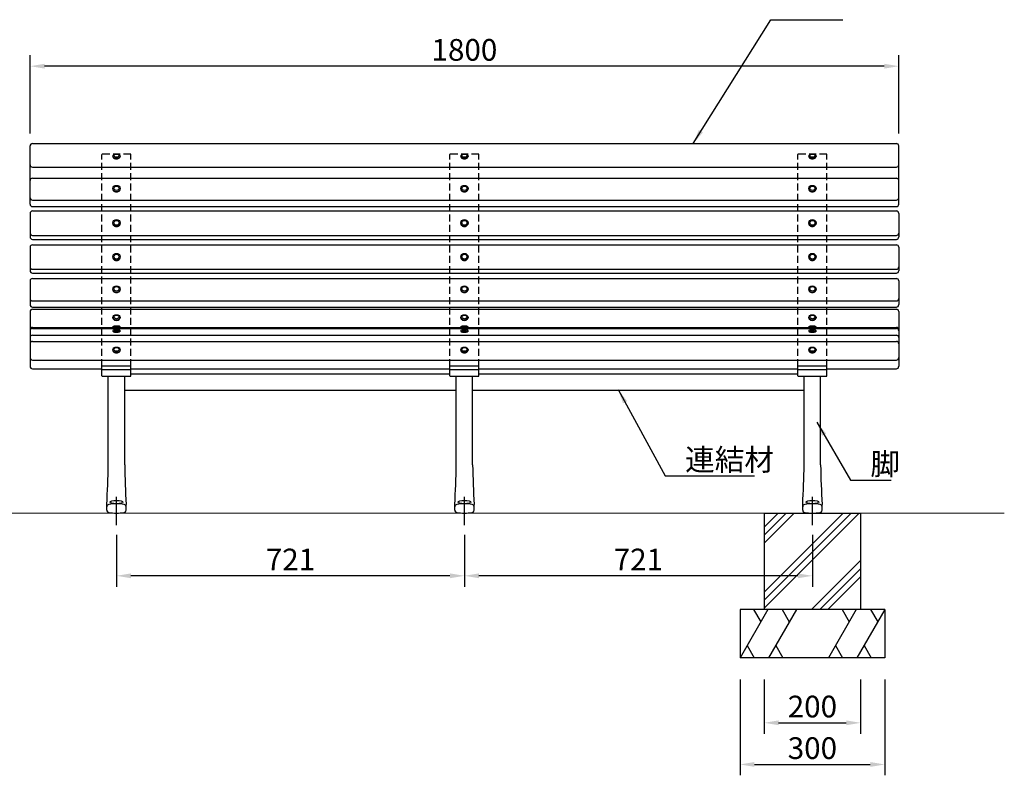
# Model space of a CAD drawing. Extents: x 0 to 6300, y 0 to 4455.
# Drawn here: x 1138 to 3179, y 957 to 2523 of the extents above; entities that cross this region are included whole.
import ezdxf

# ---------------------------------------------------------------- set-up
doc = ezdxf.new("R2010")
doc.units = 0
doc.header["$LTSCALE"] = 4.5
doc.linetypes.add('CENTER2', pattern=[28.575, 19.05, -3.175, 3.175, -3.175])
doc.linetypes.add('HIDDEN2', pattern=[4.7625, 3.175, -1.5875])
doc.layers.get('0').update_dxf_attribs({"linetype": 'CONTINUOUS'})
doc.layers.get('DEFPOINTS').update_dxf_attribs({"linetype": 'CONTINUOUS'})
for name, color, linetype in [('P001', 131, 'CONTINUOUS'), ('P006', 141, 'CONTINUOUS'), ('P007', 191, 'CONTINUOUS'), ('P019', 71, 'CONTINUOUS'), ('P906', 145, 'CONTINUOUS'), ('P913', 15, 'CONTINUOUS'), ('P919', 75, 'CONTINUOUS'), ('P_1CENTER', 2, 'CENTER2'), ('P_2DIM', 6, 'CONTINUOUS')]:
    doc.layers.add(name, color=color, linetype=linetype)
doc.layers.add('P_7THICK', color=7, linetype='CONTINUOUS', lineweight=20)
doc.styles.add('BIGFONT', font='simplex.shx', dxfattribs={"bigfont": 'bigfont.shx'})
doc.dimstyles.new('DIMBIGFONT$0', dxfattribs={"dimtxt": 3, "dimasz": 2, "dimexe": 1.5, "dimexo": 3, "dimgap": 0.75, "dimtad": 1, "dimdec": 1, "dimdsep": 46, "dimtxsty": 'BIGFONT', "dimcen": 0, "dimclrt": 230, "dimadec": 0, "dimazin": 0, "dimtfac": 0.6, "dimtdec": 1, "dimtofl": 0, "dimtmove": 2, "dimatfit": 3, "dimldrblk": 'DOT', "dimfxl": 0, "dimtvp": 1, "dimtolj": 1, "dimarcsym": 0})
doc.dimstyles.new('DIMBIGFONT$7', dxfattribs={"dimtxt": 3, "dimasz": 2, "dimexe": 1.5, "dimexo": 3, "dimgap": 0.75, "dimtad": 1, "dimdec": 1, "dimdsep": 46, "dimtxsty": 'BIGFONT', "dimcen": 0, "dimclrt": 230, "dimadec": 0, "dimazin": 0, "dimtfac": 0.6, "dimtdec": 1, "dimtofl": 0, "dimtmove": 0, "dimatfit": 3, "dimfxl": 0, "dimtvp": 1, "dimtolj": 1, "dimarcsym": 0})

# ---------------------------------------------------------------- blocks, each defined once
blk = doc.blocks.new('*D19')
at = {"layer": 'DEFPOINTS', "color": 0}
for p in [(1159.9, 2426.2), (1159.9, 2242), (2959.9, 2242)]:
    blk.add_point(p, dxfattribs=at)
at = {"layer": 'P_2DIM', "color": 0, "lineweight": -2}
for p, q in [((1159.9, 2287), (1159.9, 2448.7)), ((2959.9, 2287), (2959.9, 2448.7)), ((2929.9, 2426.2), (1189.9, 2426.2))]:
    blk.add_line(p, q, dxfattribs=at)
at = {"layer": 'P_2DIM', "color": 0}
for points in [[(1189.9, 2431.2), (1189.9, 2421.2), (1159.9, 2426.2)], [(2929.9, 2431.2), (2929.9, 2421.2), (2959.9, 2426.2)]]:
    blk.add_solid(points, dxfattribs=at)
at = {"layer": 'P_2DIM', "color": 230, "insert": (2059.9, 2460), "char_height": 45, "attachment_point": 5, "style": 'BIGFONT'}
blk.add_mtext('\\A1;1800', dxfattribs=at)
blk = doc.blocks.new('_DOT')
at = {"color": 0, "linetype": 'ByBlock'}
blk.add_line((-0.5, 0), (-1, 0), dxfattribs=at)
at = {"color": 0, "linetype": 'ByBlock', "const_width": 0.5}
blk.add_lwpolyline([(-0.25, 0, 1), (0.25, 0, 1)], format="xyb", close=True, dxfattribs=at)
blk = doc.blocks.new('*D20')
at = {"layer": 'DEFPOINTS', "color": 0}
for p in [(1338.9, 1500), (2059.9, 1500), (1338.9, 1370.1)]:
    blk.add_point(p, dxfattribs=at)
at = {"layer": 'P_2DIM', "color": 0, "lineweight": -2}
for p, q in [((1338.9, 1455), (1338.9, 1347.6)), ((2059.9, 1455), (2059.9, 1347.6)), ((2029.9, 1370.1), (1368.9, 1370.1))]:
    blk.add_line(p, q, dxfattribs=at)
at = {"layer": 'P_2DIM', "color": 0}
for points in [[(1368.9, 1375.1), (1368.9, 1365.1), (1338.9, 1370.1)], [(2029.9, 1375.1), (2029.9, 1365.1), (2059.9, 1370.1)]]:
    blk.add_solid(points, dxfattribs=at)
at = {"layer": 'P_2DIM', "color": 230, "insert": (1699.4, 1403.9), "char_height": 45, "attachment_point": 5, "style": 'BIGFONT'}
blk.add_mtext('\\A1;721', dxfattribs=at)
blk = doc.blocks.new('*D12')
at = {"layer": 'DEFPOINTS', "color": 0}
for p in [(2059.9, 1500), (2780.9, 1500), (2059.9, 1370.1)]:
    blk.add_point(p, dxfattribs=at)
at = {"layer": 'P_2DIM', "color": 0, "lineweight": -2}
for p, q in [((2059.9, 1455), (2059.9, 1347.6)), ((2780.9, 1455), (2780.9, 1347.6)), ((2750.9, 1370.1), (2089.9, 1370.1))]:
    blk.add_line(p, q, dxfattribs=at)
at = {"layer": 'P_2DIM', "color": 0}
for points in [[(2089.9, 1375.1), (2089.9, 1365.1), (2059.9, 1370.1)], [(2750.9, 1375.1), (2750.9, 1365.1), (2780.9, 1370.1)]]:
    blk.add_solid(points, dxfattribs=at)
at = {"layer": 'P_2DIM', "color": 230, "insert": (2420.4, 1403.9), "char_height": 45, "attachment_point": 5, "style": 'BIGFONT'}
blk.add_mtext('\\A1;721', dxfattribs=at)
blk = doc.blocks.new('*D13')
at = {"layer": 'DEFPOINTS', "color": 0}
for p in [(2630.9, 1200), (2930.9, 1200), (2930.9, 979.2)]:
    blk.add_point(p, dxfattribs=at)
at = {"layer": 'P_2DIM', "color": 0, "lineweight": -2}
for p, q in [((2630.9, 1155), (2630.9, 956.7)), ((2930.9, 1155), (2930.9, 956.7)), ((2660.9, 979.2), (2900.9, 979.2))]:
    blk.add_line(p, q, dxfattribs=at)
at = {"layer": 'P_2DIM', "color": 0}
for points in [[(2660.9, 984.2), (2660.9, 974.2), (2630.9, 979.2)], [(2900.9, 984.2), (2900.9, 974.2), (2930.9, 979.2)]]:
    blk.add_solid(points, dxfattribs=at)
at = {"layer": 'P_2DIM', "color": 230, "insert": (2780.9, 1013), "char_height": 45, "attachment_point": 5, "style": 'BIGFONT'}
blk.add_mtext('\\A1;300', dxfattribs=at)
blk = doc.blocks.new('*D14')
at = {"layer": 'DEFPOINTS', "color": 0}
for p in [(2680.9, 1200), (2880.9, 1200), (2880.9, 1065.5)]:
    blk.add_point(p, dxfattribs=at)
at = {"layer": 'P_2DIM', "color": 0, "lineweight": -2}
for p, q in [((2680.9, 1155), (2680.9, 1043)), ((2880.9, 1155), (2880.9, 1043)), ((2710.9, 1065.5), (2850.9, 1065.5))]:
    blk.add_line(p, q, dxfattribs=at)
at = {"layer": 'P_2DIM', "color": 0}
for points in [[(2710.9, 1070.5), (2710.9, 1060.5), (2680.9, 1065.5)], [(2850.9, 1070.5), (2850.9, 1060.5), (2880.9, 1065.5)]]:
    blk.add_solid(points, dxfattribs=at)
at = {"layer": 'P_2DIM', "color": 230, "insert": (2780.9, 1099.2), "char_height": 45, "attachment_point": 5, "style": 'BIGFONT'}
blk.add_mtext('\\A1;200', dxfattribs=at)

msp = doc.modelspace()

# ---------------------------------------------------------------- hatches: boundary and pattern name
at = {"layer": 'P919'}
h = msp.add_hatch(dxfattribs=at)
h.set_pattern_fill('PLAST', color=256, scale=15, angle=45, style=0)
h.set_pattern_definition([(45, (-6300, 2e-06), (-67.3519, 67.3519), []), (45, (-6308.42, 8.42), (-67.3519, 67.3519), []), (45, (-6316.84, 16.84), (-67.3519, 67.3519), [])])
h.paths.add_polyline_path([(2880.9, 1500), (2680.9, 1500), (2680.9, 1300), (2880.9, 1300)])

# ---------------------------------------------------------------- linework, layer by layer
at = {"layer": 'P001'}
for p, q in [((1368.9, 1789), (2029.9, 1789)), ((2089.9, 1789), (2750.9, 1789)), ((1355.9, 1755), (2042.9, 1755)), ((2076.9, 1755), (2763.9, 1755))]:
    msp.add_line(p, q, dxfattribs=at)
at = {"layer": 'P006'}
for p, q in [((1368.9, 1804.53), (1308.9, 1804.53)), ((1308.9, 1784.58), (1308.9, 1804.53)), ((1368.9, 1797.23), (1308.9, 1797.23)), ((1368.9, 1784.58), (1368.9, 1804.53)), ((2089.9, 1804.53), (2029.9, 1804.53)), ((2029.9, 1784.58), (2029.9, 1804.53)), ((2089.9, 1797.23), (2029.9, 1797.23)), ((2089.9, 1784.58), (2089.9, 1804.53)), ((2750.9, 1784.58), (2750.9, 1804.53)), ((2810.9, 1804.53), (2750.9, 1804.53)), ((2810.9, 1797.23), (2750.9, 1797.23)), ((2810.9, 1784.58), (2810.9, 1804.53)), ((1309.9, 1783.58), (1367.9, 1783.58)), ((1321.9, 1600), (1321.9, 1783.58)), ((1355.9, 1600), (1355.9, 1783.58)), ((2030.9, 1783.58), (2088.9, 1783.58)), ((2042.9, 1600), (2042.9, 1783.58)), ((2076.9, 1600), (2076.9, 1783.58)), ((2751.9, 1783.58), (2809.9, 1783.58)), ((2763.9, 1600), (2763.9, 1783.58)), ((2797.9, 1600), (2797.9, 1783.58)), ((1318.9, 1506.19), (1318.9, 1517.75)), ((1358.9, 1506.19), (1358.9, 1517.75)), ((2039.9, 1506.19), (2039.9, 1517.75)), ((2079.9, 1506.19), (2079.9, 1517.75)), ((2760.9, 1506.19), (2760.9, 1517.75)), ((2800.9, 1506.19), (2800.9, 1517.75))]:
    msp.add_line(p, q, dxfattribs=at)
for centre, radius, start, end in [((1309.9, 1784.58), 1, 180, 270), ((1367.9, 1784.58), 1, 270, 0), ((2030.9, 1784.58), 1, 180, 270), ((2088.9, 1784.58), 1, 270, 0), ((2751.9, 1784.58), 1, 180, 270), ((2809.9, 1784.58), 1, 270, 0), ((-934.1, 1641.11), 2256.37, 356.86607, 358.95612), ((3611.9, 1641.11), 2256.37, 181.04388, 183.13393), ((-213.1, 1641.11), 2256.37, 356.86607, 358.95612), ((4332.9, 1641.11), 2256.37, 181.04388, 183.13393), ((507.9, 1641.11), 2256.37, 356.86607, 358.95612), ((5053.9, 1641.11), 2256.37, 181.04388, 183.13393), ((1323.9, 1513.1), 5, 99.08472, 180), ((1338.9, 1419.3), 100, 80.91528, 99.08472), ((1353.9, 1513.1), 5, 0, 80.91528), ((2044.9, 1513.1), 5, 99.08472, 180), ((2059.9, 1419.3), 100, 80.91528, 99.08472), ((2074.9, 1513.1), 5, 0, 80.91528), ((2765.9, 1513.1), 5, 99.08472, 180), ((2780.9, 1419.3), 100, 80.91528, 99.08472), ((2795.9, 1513.1), 5, 0, 80.91528), ((1323.9, 1506.19), 5, 180, 260.91528), ((1338.9, 1600), 100, 260.91528, 279.08472), ((1353.9, 1506.19), 5, 279.08472, 0), ((2044.9, 1506.19), 5, 180, 260.91528), ((2059.9, 1600), 100, 260.91528, 279.08472), ((2074.9, 1506.19), 5, 279.08472, 0), ((2765.9, 1506.19), 5, 180, 260.91528), ((2780.9, 1600), 100, 260.91528, 279.08472), ((2795.9, 1506.19), 5, 279.08472, 0)]:
    msp.add_arc(centre, radius, start, end, dxfattribs=at)
for centre in [(1338.9, 1522.77), (2059.9, 1522.77), (2780.9, 1522.77)]:
    msp.add_ellipse(centre, major_axis=(-13.5, 0), ratio=0.2521461, dxfattribs=at)
at = {"layer": 'P007'}
for p, q in [((1164.9, 2265.85), (2954.9, 2265.85)), ((1159.9, 2140.17), (1159.9, 2260.85)), ((2959.9, 2140.17), (2959.9, 2260.85)), ((1164.9, 2216.92), (2954.9, 2216.92)), ((1164.9, 2194.19), (2954.9, 2194.19)), ((1164.9, 2148.67), (2954.9, 2148.67)), ((1164.9, 2135.17), (2954.9, 2135.17)), ((1164.9, 2126.12), (2954.9, 2126.12)), ((1159.9, 2121.12), (1159.9, 2072.34)), ((2959.9, 2121.12), (2959.9, 2072.34)), ((1164.9, 2075.48), (2954.9, 2075.48)), ((1164.9, 2067.34), (2954.9, 2067.34)), ((1159.9, 2050.95), (1159.9, 2002.35)), ((1164.9, 2055.95), (2954.9, 2055.95)), ((2959.9, 2050.95), (2959.9, 2002.35)), ((1164.9, 2005.36), (2954.9, 2005.36)), ((1159.9, 1981.21), (1159.9, 1932.06)), ((1164.9, 1997.35), (2954.9, 1997.35)), ((1164.9, 1986.21), (2954.9, 1986.21)), ((2959.9, 1981.21), (2959.9, 1932.06)), ((1164.9, 1939.8), (2954.9, 1939.8)), ((1164.9, 1927.06), (2954.9, 1927.06)), ((1164.9, 1922.56), (2954.9, 1922.56)), ((1159.9, 1917.56), (1159.9, 1804.26)), ((2959.9, 1917.56), (2959.9, 1804.26)), ((1164.9, 1885), (2954.9, 1885)), ((1164.9, 1882.84), (2954.9, 1882.84)), ((1164.9, 1868.77), (2954.9, 1868.77)), ((1164.9, 1855.84), (2954.9, 1855.84)), ((1164.9, 1817.25), (2954.9, 1817.25)), ((1164.9, 1799.26), (1308.9, 1799.26)), ((1368.9, 1799.26), (2029.9, 1799.26)), ((2089.9, 1799.26), (2750.9, 1799.26)), ((2810.9, 1799.26), (2954.9, 1799.26))]:
    msp.add_line(p, q, dxfattribs=at)
for centre, start, end in [((1164.9, 2260.85), 90, 180), ((2954.9, 2260.85), 0, 90), ((1164.9, 2221.92), 180, 270), ((2954.9, 2221.92), 270, 0), ((1164.9, 2189.19), 90, 180), ((2954.9, 2189.19), 0, 90), ((1164.9, 2153.67), 180, 270), ((2954.9, 2153.67), 270, 0), ((1164.9, 2140.17), 180, 270), ((1164.9, 2121.12), 90, 180), ((2954.9, 2140.17), 270, 0), ((2954.9, 2121.12), 0, 90), ((1164.9, 2080.48), 180, 270), ((1164.9, 2072.34), 180, 270), ((2954.9, 2080.48), 270, 0), ((2954.9, 2072.34), 270, 0), ((1164.9, 2050.95), 90, 180), ((2954.9, 2050.95), 0, 90), ((1164.9, 2010.36), 180, 270), ((1164.9, 2002.35), 180, 270), ((2954.9, 2010.36), 270, 0), ((2954.9, 2002.35), 270, 0), ((1164.9, 1981.21), 90, 180), ((2954.9, 1981.21), 0, 90), ((1164.9, 1944.8), 180, 270), ((2954.9, 1944.8), 270, 0), ((1164.9, 1932.06), 180, 270), ((1164.9, 1917.56), 90, 180), ((2954.9, 1932.06), 270, 0), ((2954.9, 1917.56), 0, 90), ((1164.9, 1880), 90, 180), ((1164.9, 1877.84), 90, 180), ((2954.9, 1880), 0, 90), ((2954.9, 1877.84), 0, 90), ((1164.9, 1863.77), 90, 180), ((2954.9, 1863.77), 0, 90), ((1164.9, 1850.84), 90, 180), ((2954.9, 1850.84), 0, 90), ((1164.9, 1822.25), 180, 270), ((2954.9, 1822.25), 270, 0), ((1164.9, 1804.26), 180, 270), ((2954.9, 1804.26), 270, 0)]:
    msp.add_arc(centre, 5, start, end, dxfattribs=at)
at = {"layer": 'P019'}
for p, q in [((2680.9, 1500), (2680.9, 1300)), ((2680.9, 1500), (2880.9, 1500)), ((2880.9, 1500), (2880.9, 1300)), ((2930.9, 1300), (2630.9, 1300)), ((2630.9, 1300), (2630.9, 1200)), ((2930.9, 1300), (2930.9, 1200)), ((2930.9, 1200), (2630.9, 1200))]:
    msp.add_line(p, q, dxfattribs=at)
at = {"layer": 'P906', "linetype": 'HIDDEN2'}
for p, q in [((1308.9, 1804.53), (1308.9, 2243.18)), ((1367.9, 2244.18), (1309.9, 2244.18)), ((1368.9, 1804.53), (1368.9, 2243.18)), ((2029.9, 1804.53), (2029.9, 2243.18)), ((2088.9, 2244.18), (2030.9, 2244.18)), ((2089.9, 1804.53), (2089.9, 2243.18)), ((2750.9, 1804.53), (2750.9, 2243.18)), ((2809.9, 2244.18), (2751.9, 2244.18)), ((2810.9, 1804.53), (2810.9, 2243.18))]:
    msp.add_line(p, q, dxfattribs=at)
for centre, start, end in [((1309.9, 2243.18), 90, 180), ((1367.9, 2243.18), 0, 90), ((2030.9, 2243.18), 90, 180), ((2088.9, 2243.18), 0, 90), ((2751.9, 2243.18), 90, 180), ((2809.9, 2243.18), 0, 90)]:
    msp.add_arc(centre, 1, start, end, dxfattribs=at)
at = {"layer": 'P913'}
for p, q in [((1331.4, 2239.8), (1331.4, 2238.84)), ((1346.4, 2239.8), (1346.4, 2238.84)), ((2052.4, 2239.8), (2052.4, 2238.84)), ((2067.4, 2239.8), (2067.4, 2238.84)), ((2773.4, 2239.8), (2773.4, 2238.84)), ((2788.4, 2239.8), (2788.4, 2238.84)), ((1331.4, 2172.65), (1331.4, 2172.06)), ((1346.4, 2172.65), (1346.4, 2172.06)), ((2052.4, 2172.65), (2052.4, 2172.06)), ((2067.4, 2172.65), (2067.4, 2172.06)), ((2773.4, 2172.65), (2773.4, 2172.06)), ((2788.4, 2172.65), (2788.4, 2172.06)), ((1331.4, 2101.23), (1331.4, 2100.9)), ((1346.4, 2101.23), (1346.4, 2100.9)), ((2052.4, 2101.23), (2052.4, 2100.9)), ((2067.4, 2101.23), (2067.4, 2100.9)), ((2773.4, 2101.23), (2773.4, 2100.9)), ((2788.4, 2101.23), (2788.4, 2100.9)), ((1331.4, 2031.11), (1331.4, 2030.78)), ((1346.4, 2031.11), (1346.4, 2030.78)), ((2052.4, 2031.11), (2052.4, 2030.78)), ((2067.4, 2031.11), (2067.4, 2030.78)), ((2773.4, 2031.11), (2773.4, 2030.78)), ((2788.4, 2031.11), (2788.4, 2030.78)), ((1331.4, 1964.18), (1331.4, 1963.63)), ((1346.4, 1964.18), (1346.4, 1963.63)), ((2052.4, 1964.18), (2052.4, 1963.63)), ((2067.4, 1964.18), (2067.4, 1963.63)), ((2773.4, 1964.18), (2773.4, 1963.63)), ((2788.4, 1964.18), (2788.4, 1963.63)), ((1331.4, 1905.62), (1331.4, 1904.82)), ((1346.4, 1905.62), (1346.4, 1904.82)), ((2052.4, 1905.62), (2052.4, 1904.82)), ((2067.4, 1905.62), (2067.4, 1904.82)), ((2773.4, 1905.62), (2773.4, 1904.82)), ((2788.4, 1905.62), (2788.4, 1904.82)), ((1331.4, 1886.2), (1333.65, 1887.5)), ((1346.4, 1886.2), (1331.4, 1886.2)), ((1331.4, 1885), (1331.4, 1886.2)), ((1346.4, 1885), (1331.4, 1885)), ((1331.4, 1878.09), (1331.4, 1876.93)), ((1332.12, 1878.92), (1334.19, 1879.94)), ((1344.15, 1887.5), (1333.65, 1887.5)), ((1345.68, 1878.92), (1343.61, 1879.94)), ((1346.4, 1886.2), (1344.15, 1887.5)), ((1346.4, 1885), (1346.4, 1886.2)), ((1346.4, 1878.09), (1346.4, 1876.93)), ((2052.4, 1886.2), (2054.65, 1887.5)), ((2067.4, 1886.2), (2052.4, 1886.2)), ((2052.4, 1885), (2052.4, 1886.2)), ((2067.4, 1885), (2052.4, 1885)), ((2052.4, 1878.09), (2052.4, 1876.93)), ((2053.12, 1878.92), (2055.19, 1879.94)), ((2065.15, 1887.5), (2054.65, 1887.5)), ((2066.68, 1878.92), (2064.61, 1879.94)), ((2067.4, 1886.2), (2065.15, 1887.5)), ((2067.4, 1885), (2067.4, 1886.2)), ((2067.4, 1878.09), (2067.4, 1876.93)), ((2773.4, 1886.2), (2775.65, 1887.5)), ((2788.4, 1886.2), (2773.4, 1886.2)), ((2773.4, 1885), (2773.4, 1886.2)), ((2788.4, 1885), (2773.4, 1885)), ((2773.4, 1878.09), (2773.4, 1876.93)), ((2774.12, 1878.92), (2776.19, 1879.94)), ((2786.15, 1887.5), (2775.65, 1887.5)), ((2787.68, 1878.92), (2785.61, 1879.94)), ((2788.4, 1886.2), (2786.15, 1887.5)), ((2788.4, 1885), (2788.4, 1886.2)), ((2788.4, 1878.09), (2788.4, 1876.93)), ((1331.4, 1838.5), (1331.4, 1837.66)), ((1346.4, 1838.5), (1346.4, 1837.66)), ((2052.4, 1838.5), (2052.4, 1837.66)), ((2067.4, 1838.5), (2067.4, 1837.66)), ((2773.4, 1838.5), (2773.4, 1837.66)), ((2788.4, 1838.5), (2788.4, 1837.66))]:
    msp.add_line(p, q, dxfattribs=at)
for centre, major_axis, ratio in [((1338.9, 2239.8), (-7.5, 0), 0.6002106), ((2059.9, 2239.8), (-7.5, 0), 0.6002106), ((2780.9, 2239.8), (-7.5, 0), 0.6002106), ((1338.9, 2240.84), (-5.25, 0), 0.6002106), ((2059.9, 2240.84), (-5.25, 0), 0.6002106), ((2780.9, 2240.84), (-5.25, 0), 0.6002106), ((1338.9, 2172.65), (-7.5, 0), 0.8708065), ((1338.9, 2173.29), (-5.25, 0), 0.8708065), ((2059.9, 2172.65), (-7.5, 0), 0.8708065), ((2059.9, 2173.29), (-5.25, 0), 0.8708065), ((2780.9, 2172.65), (-7.5, 0), 0.8708065), ((2780.9, 2173.29), (-5.25, 0), 0.8708065), ((1338.9, 2101.23), (-7.5, 0), 0.9606137), ((1338.9, 2101.6), (-5.25, 0), 0.9606137), ((2059.9, 2101.23), (-7.5, 0), 0.9606137), ((2059.9, 2101.6), (-5.25, 0), 0.9606137), ((2780.9, 2101.23), (-7.5, 0), 0.9606137), ((2780.9, 2101.6), (-5.25, 0), 0.9606137), ((1338.9, 2031.11), (-7.5, 0), 0.9606137), ((1338.9, 2031.47), (-5.25, 0), 0.9606137), ((2059.9, 2031.11), (-7.5, 0), 0.9606137), ((2059.9, 2031.47), (-5.25, 0), 0.9606137), ((2780.9, 2031.11), (-7.5, 0), 0.9606137), ((2780.9, 2031.47), (-5.25, 0), 0.9606137), ((1338.9, 1964.18), (-7.5, 0), 0.8862439), ((1338.9, 1964.78), (-5.25, 0), 0.8862439), ((2059.9, 1964.18), (-7.5, 0), 0.8862439), ((2059.9, 1964.78), (-5.25, 0), 0.8862439), ((2780.9, 1964.18), (-7.5, 0), 0.8862439), ((2780.9, 1964.78), (-5.25, 0), 0.8862439), ((1338.9, 1905.62), (-7.5, 0), 0.7250674), ((1338.9, 1906.52), (-5.25, 0), 0.7250674), ((2059.9, 1905.62), (-7.5, 0), 0.7250674), ((2059.9, 1906.52), (-5.25, 0), 0.7250674), ((2780.9, 1905.62), (-7.5, 0), 0.7250674), ((2780.9, 1906.52), (-5.25, 0), 0.7250674), ((1338.9, 1879.34), (5.25, 0), 0.2591223), ((2059.9, 1879.34), (5.25, 0), 0.2591223), ((2780.9, 1879.34), (5.25, 0), 0.2591223), ((1338.9, 1838.5), (-7.5, 0), 0.7412264), ((1338.9, 1839.37), (-5.25, 0), 0.7412264), ((2059.9, 1838.5), (-7.5, 0), 0.7412264), ((2059.9, 1839.37), (-5.25, 0), 0.7412264), ((2780.9, 1838.5), (-7.5, 0), 0.7412264), ((2780.9, 1839.37), (-5.25, 0), 0.7412264)]:
    msp.add_ellipse(centre, major_axis=major_axis, ratio=ratio, dxfattribs=at)
for centre, ratio, start_param, end_param in [((1338.9, 2238.84), 0.6002106, 0, 3.1415927), ((2059.9, 2238.84), 0.6002106, 0, 3.1415927), ((2780.9, 2238.84), 0.6002106, 0, 3.1415927), ((1338.9, 2172.06), 0.8708065, 0, 3.1415927), ((2059.9, 2172.06), 0.8708065, 0, 3.1415927), ((2780.9, 2172.06), 0.8708065, 0, 3.1415927), ((1338.9, 2100.9), 0.9606137, 0, 3.1415927), ((2059.9, 2100.9), 0.9606137, 0, 3.1415927), ((2780.9, 2100.9), 0.9606137, 0, 3.1415927), ((1338.9, 2030.78), 0.9606137, 0, 3.1415927), ((2059.9, 2030.78), 0.9606137, 0, 3.1415927), ((2780.9, 2030.78), 0.9606137, 0, 3.1415927), ((1338.9, 1963.63), 0.8862439, 0, 3.1415927), ((2059.9, 1963.63), 0.8862439, 0, 3.1415927), ((2780.9, 1963.63), 0.8862439, 0, 3.1415927), ((1338.9, 1904.82), 0.7250674, 0, 3.1415927), ((2059.9, 1904.82), 0.7250674, 0, 3.1415927), ((2780.9, 1904.82), 0.7250674, 0, 3.1415927), ((1338.9, 1878.09), 0.2591223, 5.759827, 9.9481363), ((2059.9, 1878.09), 0.2591223, 5.759827, 9.9481363), ((2780.9, 1878.09), 0.2591223, 5.759827, 9.9481363), ((1338.9, 1876.93), 0.2591223, 0, 3.1415927), ((2059.9, 1876.93), 0.2591223, 0, 3.1415927), ((2780.9, 1876.93), 0.2591223, 0, 3.1415927), ((1338.9, 1837.66), 0.7412264, 0, 3.1415927), ((2059.9, 1837.66), 0.7412264, 0, 3.1415927), ((2780.9, 1837.66), 0.7412264, 0, 3.1415927)]:
    msp.add_ellipse(centre, major_axis=(-7.5, 0), ratio=ratio, start_param=start_param, end_param=end_param, dxfattribs=at)
at = {"layer": 'P919'}
for p, q in [((2688.63, 1300), (2630.9, 1200)), ((2659.17, 1300), (2673.9, 1274.49)), ((2747.82, 1300), (2690.09, 1200)), ((2718.36, 1300), (2733.09, 1274.49)), ((2871.71, 1300), (2813.97, 1200)), ((2842.25, 1300), (2856.98, 1274.49)), ((2930.9, 1300), (2873.16, 1200)), ((2901.44, 1300), (2916.17, 1274.49)), ((2645.72, 1225.68), (2660.55, 1200)), ((2704.91, 1225.68), (2719.74, 1200)), ((2828.8, 1225.68), (2843.62, 1200)), ((2887.99, 1225.68), (2902.81, 1200))]:
    msp.add_line(p, q, dxfattribs=at)
at = {"layer": 'P_1CENTER', "linetype": 'CENTER2'}
for p, q in [((1338.9, 1475.31), (1338.9, 1533.89)), ((2059.9, 1475.31), (2059.9, 1533.89)), ((2780.9, 1475.31), (2780.9, 1533.89))]:
    msp.add_line(p, q, dxfattribs=at)
at = {"layer": 'P_7THICK', "linetype": 'Continuous'}
msp.add_line((1025.79, 1500), (3178.56, 1500), dxfattribs=at)

# ---------------------------------------------------------------- texts
at = {"layer": 'P_2DIM', "char_height": 45, "attachment_point": 7, "style": 'BIGFONT'}
for s, insert in [('{\\C230;連結材}', (2517.15, 1588.32)), ('{\\C230;脚}', (2901.04, 1579.32))]:
    msp.add_mtext(s, dxfattribs=dict(at, insert=insert))

# ---------------------------------------------------------------- dimensions: what is measured, and where the dimension line sits
at = {"layer": 'P_2DIM'}
for base, p1, p2, picture, middle in [((1159.9, 2426.22), (2959.9, 2242.05), (1159.9, 2242.05), '*D19', (2059.9, 2459.97)), ((1338.9, 1370.11), (2059.9, 1500), (1338.9, 1500), '*D20', (1699.4, 1403.86)), ((2059.9, 1370.11), (2780.9, 1500), (2059.9, 1500), '*D12', (2420.4, 1403.86)), ((2930.9, 979.2), (2630.9, 1200), (2930.9, 1200), '*D13', (2780.9, 1012.95)), ((2880.9, 1065.49), (2680.9, 1200), (2880.9, 1200), '*D14', (2780.9, 1099.24))]:
    dim = msp.add_linear_dim(base=base, p1=p1, p2=p2, dimstyle='DIMBIGFONT$0', override={"dimscale": 15}, dxfattribs=at)
    dim.commit()
    dim.dimension.update_dxf_attribs({"geometry": picture, "text_midpoint": middle})

# ---------------------------------------------------------------- leaders
at = {"layer": 'P_2DIM', "annotation_type": 0, "has_hookline": 1, "hookline_direction": 0}
for points, text_width in [([(2533.78, 2265.85), (2694.45, 2522.56), (2724.45, 2522.56)], 108), ([(2378.46, 1756.07), (2475.9, 1577.07), (2505.9, 1577.07)], 144), ([(2790.05, 1688.53), (2859.79, 1568.07), (2889.79, 1568.07)], 43.29)]:
    msp.add_leader(points, dimstyle='DIMBIGFONT$7', override={"dimscale": 15}, dxfattribs=dict(at, text_width=text_width))

doc.saveas('drawing.dxf')
